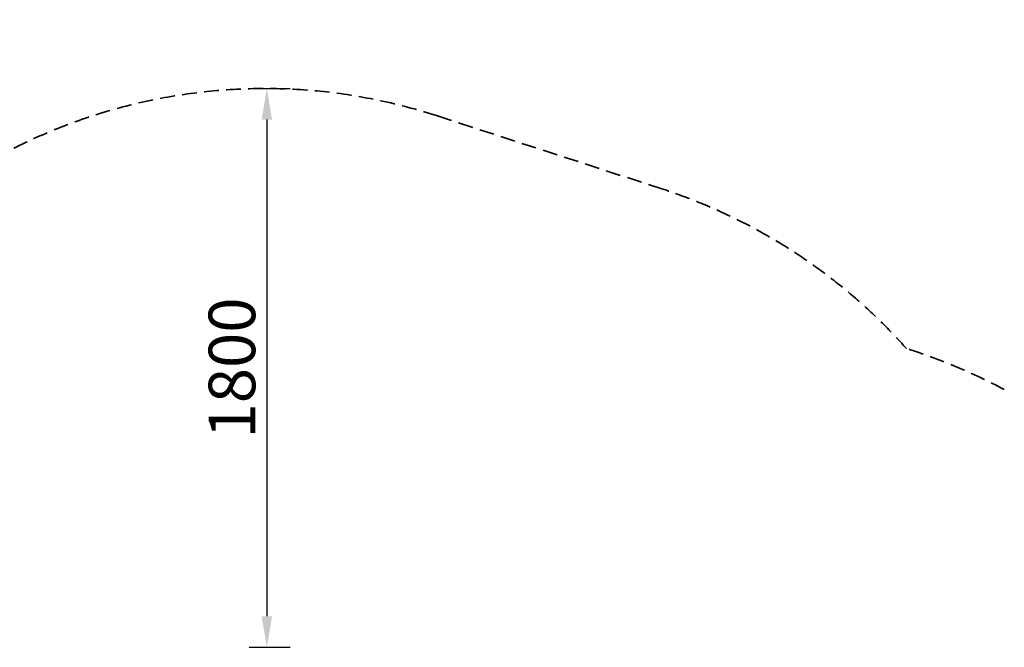
# Model space of a CAD drawing. Units: millimetres. Extents: x 0 to 29700, y 0 to 21000.
# Drawn here: x 7305 to 10477, y 15387 to 17409 of the extents above; entities that cross this region are included whole.
import ezdxf

# ---------------------------------------------------------------- set-up
doc = ezdxf.new("R2010")
doc.units = ezdxf.units.MM
doc.header["$LTSCALE"] = 15
doc.linetypes.add('HIDDEN2', pattern=[4.7625, 3.175, -1.5875])
doc.layers.get('0').update_dxf_attribs({"lineweight": 50})
doc.layers.get('DEFPOINTS').update_dxf_attribs({"lineweight": 50})
doc.layers.add('P_2DIM', color=6, linetype='Continuous', lineweight=25)
doc.layers.add('SAFETY-ZONE', color=2, linetype='HIDDEN2', lineweight=35)
doc.styles.add('BIGFONT', font='simplex.shx', dxfattribs={"bigfont": 'bigfont.shx'})
doc.dimstyles.new('DIMBIGFONT$0', dxfattribs={"dimscale": 50, "dimtxt": 3, "dimasz": 2, "dimexe": 1.5, "dimexo": 3, "dimgap": 0.75, "dimtad": 1, "dimdec": 0, "dimdsep": 46, "dimtxsty": 'BIGFONT', "dimblk1": 'DOT', "dimblk2": 'DOT', "dimcen": 0, "dimclrt": 230, "dimadec": 0, "dimazin": 0, "dimtfac": 0.6, "dimtdec": 1, "dimtofl": 0, "dimtmove": 2, "dimatfit": 3, "dimldrblk": 'DOT', "dimfxl": 1, "dimtvp": 1, "dimtolj": 1, "dimarcsym": 0})

# ---------------------------------------------------------------- blocks, each defined once
blk = doc.blocks.new('*D7')
at = {"layer": 'DEFPOINTS', "color": 0}
for p in [(7894.7, 17187.3), (7894.7, 15387.3), (8101.4, 15387.3)]:
    blk.add_point(p, dxfattribs=at)
at = {"layer": 'P_2DIM', "color": 0, "lineweight": -2}
for p, q in [((8044.7, 17187.3), (8176.4, 17187.3)), ((8101.4, 17087.3), (8101.4, 15487.3)), ((8044.7, 15387.3), (8176.4, 15387.3))]:
    blk.add_line(p, q, dxfattribs=at)
at = {"layer": 'P_2DIM', "color": 0}
for points in [[(8084.7, 17087.3), (8118.1, 17087.3), (8101.4, 17187.3)], [(8084.7, 15487.3), (8118.1, 15487.3), (8101.4, 15387.3)]]:
    blk.add_solid(points, dxfattribs=at)
at = {"layer": 'P_2DIM', "color": 230, "insert": (7988.9, 16287.3), "char_height": 150, "attachment_point": 5, "rotation": 90, "style": 'BIGFONT'}
blk.add_mtext('\\A1;1800', dxfattribs=at)
blk = doc.blocks.new('_DOT')
at = {"color": 0, "linetype": 'ByBlock'}
blk.add_line((-0.5, 0), (-1, 0), dxfattribs=at)
at = {"color": 0, "linetype": 'ByBlock', "const_width": 0.5}
blk.add_lwpolyline([(-0.25, 0, 1), (0.25, 0, 1)], format="xyb", close=True, dxfattribs=at)
blk = doc.blocks.new('*D10')
at = {"layer": 'DEFPOINTS', "color": 0}
for p in [(14440.2, 18262.7), (3779.8, 17187.3), (14440.2, 17187.3)]:
    blk.add_point(p, dxfattribs=at)
at = {"layer": 'P_2DIM', "color": 0, "lineweight": -2}
for p, q in [((3779.8, 17337.3), (3779.8, 18337.7)), ((14440.2, 17337.3), (14440.2, 18337.7)), ((3879.8, 18262.7), (14340.2, 18262.7))]:
    blk.add_line(p, q, dxfattribs=at)
at = {"layer": 'P_2DIM', "color": 0}
for points in [[(3879.8, 18279.4), (3879.8, 18246), (3779.8, 18262.7)], [(14340.2, 18279.4), (14340.2, 18246), (14440.2, 18262.7)]]:
    blk.add_solid(points, dxfattribs=at)
at = {"layer": 'P_2DIM', "color": 3, "insert": (9110, 18414.5), "char_height": 150, "attachment_point": 5, "style": 'BIGFONT'}
blk.add_mtext('\\A1;(10700)', dxfattribs=at)

msp = doc.modelspace()

# ---------------------------------------------------------------- linework, layer by layer
at = {"layer": 'SAFETY-ZONE'}
msp.add_line((8651.4, 17099.2), (9374.2, 16864.3), dxfattribs=at)
msp.add_arc((9607.9, 14589.1), 1846, 61.9025, 72.5419, dxfattribs=at)
for centre, major_axis, start_param, end_param in [((8095.2, 15387.3), (1800, 1.2), 1.255971, 2.783948), ((8818, 15152.4), (1800, 1.3), 7.010444, 7.539085)]:
    msp.add_ellipse(centre, major_axis=major_axis, ratio=1, start_param=start_param, end_param=end_param, dxfattribs=at)

# ---------------------------------------------------------------- dimensions: what is measured, and where the dimension line sits
at = {"layer": 'P_2DIM'}
dim = msp.add_linear_dim(base=(14440.2, 18262.7), p1=(3779.8, 17187.3), p2=(14440.2, 17187.3), text='(<>)', dimstyle='DIMBIGFONT$0', override={"dimasz": 2, "dimrnd": 100, "dimclrt": 3, "dimazin": 2}, dxfattribs=at)
dim.commit()
dim.dimension.update_dxf_attribs({"geometry": '*D10', "text_midpoint": (9110, 18414.5)})
dim = msp.add_linear_dim(base=(8101.4, 15387.3), p1=(7894.7, 17187.3), p2=(7894.7, 15387.3), angle=90, dimstyle='DIMBIGFONT$0', override={"dimasz": 2, "dimrnd": 1, "dimazin": 2}, dxfattribs=at)
dim.commit()
dim.dimension.update_dxf_attribs({"geometry": '*D7', "text_midpoint": (7988.9, 16287.3)})

doc.saveas('drawing.dxf')
